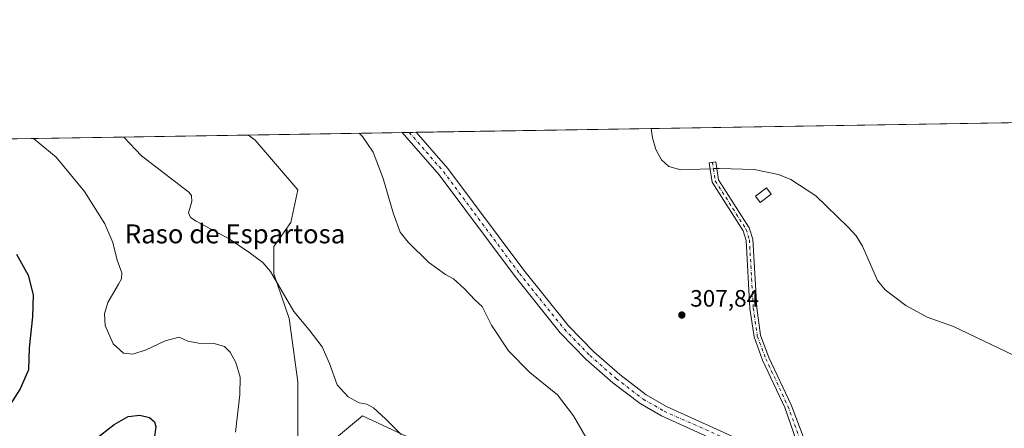
# Model space of a CAD drawing. Units: metres. Extents: x 611709 to 615203, y 4676117 to 4678485.
# Drawn here: x 612031 to 612447, y 4678313 to 4678485 of the extents above; entities that cross this region are included whole.
import ezdxf
from ezdxf.enums import TextEntityAlignment as Align

# ---------------------------------------------------------------- set-up
doc = ezdxf.new("R2010")
doc.units = ezdxf.units.M
doc.header["$MEASUREMENT"] = 0
doc.linetypes.add('DGN Style 4', pattern=[2.6384748266838614, 1.318413404963828, -0.6592067024819142, 0.001648016756204785, -0.6592067024819142])
for name, color, linetype, lineweight in [('Camino Cxs', 7, 'Continuous', 0), ('Camino eje', 30, 'DGN Style 4', 13), ('Comarca CxS', 21, 'Continuous', 0), ('Comunidad Autónoma CxS', 142, 'Continuous', 0), ('Corriente natural lineal', 142, 'Continuous', 13), ('Corriente natural lineal oculto', 9, 'DGN Style 4', 13), ('Cultivos herbáceos CxS', 92, 'Continuous', 0), ('Curva de nivel maestra', 30, 'Continuous', 30), ('Curva de nivel normal', 30, 'Continuous', 0), ('Edificación ligera Cxs', 1, 'Continuous', 0), ('Espacio natural protegido CxS', 121, 'Continuous', 0), ('Municipio CxS', 4, 'Continuous', 0), ('Pista no pavimentada Cxs', 111, 'Continuous', 0), ('Pista no pavimentada eje', 91, 'DGN Style 4', 0), ('Provincia CxS', 1, 'Continuous', 0), ('Punto de cota en terreno', 7, 'Continuous', 0), ('Rótulo de punto de cota en terreno', 7, 'Continuous', 0), ('Texto cartográfico', 7, 'Continuous', 0)]:
    doc.layers.add(name, color=color, linetype=linetype, lineweight=lineweight)
doc.styles.add('Style-Arial', font='txt')

# ---------------------------------------------------------------- blocks, each defined once
blk = doc.blocks.new('5PATER')
at = {"layer": 'Punto de cota en terreno', "linetype": 'Continuous', "lineweight": 0}
h = blk.add_hatch(color=51, dxfattribs=at)
edge = h.paths.add_edge_path()
edge.add_ellipse((0, 0), major_axis=(-0.1095731443231308, -0.1110710700762829), ratio=0.9994222409660322, start_angle=0, end_angle=360)

msp = doc.modelspace()

# ---------------------------------------------------------------- linework, layer by layer
at = {"layer": 'Camino Cxs', "color": 7, "linetype": 'Continuous', "lineweight": 0}
msp.add_polyline3d([(612368.3700000001, 4678293.710000001, 309.4265000000014), (612357.3701, 4678298.4901, 309.3758999999991), (612360.8800999997, 4678303.610099999, 309.3954999999987), (612354.7001, 4678321.540100001, 309.2073999999994), (612345.3201000001, 4678341.5701, 309.1698999999935), (612341.6801000005, 4678351.340100001, 308.9088000000047), (612339.9600999998, 4678363.3101, 308.3487000000023), (612338.2901, 4678392.110099999, 308.2212), (612337.0201000003, 4678396.1601, 308.1097000000009), (612323.9200999998, 4678416.700099999, 308.5513000000064), (612322.6601, 4678424.880100001, 308.2007000000012), (612325.4700999996, 4678425.3201, 308.0629999999946), (612326.6401000004, 4678417.720100001, 308.4293999999936), (612339.6201, 4678397.370100001, 308.234500000006), (612341.1101000002, 4678392.630100001, 308.3561999999947), (612342.7901, 4678363.600099999, 308.4373999999953), (612344.4501, 4678352.050100001, 308.6420999999973), (612347.9501, 4678342.670100001, 308.6812000000064), (612357.3201000001, 4678322.6501, 308.7636999999959)], close=True, dxfattribs=at)
msp.add_polyline3d([(612357.3701, 4678298.4901, 309.3758999999991), (612360.8800999997, 4678303.610099999, 309.3954999999987), (612354.7001, 4678321.540100001, 309.2073999999994), (612345.3201000001, 4678341.5701, 309.1698999999935), (612341.6801000005, 4678351.340100001, 308.9088000000047), (612339.9600999998, 4678363.3101, 308.3487000000023), (612338.2901, 4678392.110099999, 308.2212), (612337.0201000003, 4678396.1601, 308.1097000000009), (612323.9200999998, 4678416.700099999, 308.5513000000064), (612322.6601, 4678424.880100001, 308.2007000000012), (612325.4700999996, 4678425.3201, 308.0629999999946), (612326.6401000004, 4678417.720100001, 308.4293999999936), (612339.6201, 4678397.370100001, 308.234500000006), (612341.1101000002, 4678392.630100001, 308.3561999999947), (612342.7901, 4678363.600099999, 308.4373999999953), (612344.4501, 4678352.050100001, 308.6420999999973), (612347.9501, 4678342.670100001, 308.6812000000064), (612357.3201000001, 4678322.6501, 308.7636999999959), (612368.3700000001, 4678293.710000001, 309.4265000000014)], dxfattribs=at)
at = {"layer": 'Camino eje', "color": 30, "linetype": 'DGN Style 4', "lineweight": 13}
msp.add_polyline3d([(612324.0651000004, 4678425.100099999, 308.1273999999976), (612325.2801000001, 4678417.210100001, 308.4989999999962), (612338.3201000001, 4678396.765100001, 308.1815000000061), (612339.7001, 4678392.370100001, 308.2868000000017), (612341.3750999998, 4678363.4551, 308.3959999999934), (612343.0651000004, 4678351.6951, 308.7433000000019), (612346.6350999996, 4678342.120100001, 308.897100000002), (612356.0100999996, 4678322.095100001, 308.9765000000043), (612367.0891000004, 4678291.8397, 309.613400000002)], dxfattribs=at)
at = {"layer": 'Comarca CxS', "color": 21, "linetype": 'Continuous', "lineweight": 0, "flags": 128}
msp.add_lwpolyline([(611852.3995403012, 4678432.137943451), (615146.030000855, 4678485.269983212)], dxfattribs=at)
at = {"layer": 'Comunidad Autónoma CxS', "color": 142, "linetype": 'Continuous', "lineweight": 0, "flags": 128}
msp.add_lwpolyline([(615183.9100008548, 4676172.139983238), (611745.4800008298, 4676116.649983237), (611721.680147611, 4677613.878878159), (611708.7100008288, 4678429.819983213), (611770.8125946163, 4678430.821806967), (611852.3995403012, 4678432.137943451), (615146.030000855, 4678485.269983212), (615183.8906338034, 4676173.321800143)], close=True, dxfattribs=at)
at = {"layer": 'Corriente natural lineal', "color": 142, "linetype": 'Continuous', "lineweight": 13}
for points in [[(612323.0522999996, 4678422.334000001, 307.9857000000048), (612310.6700999998, 4678421.860099999, 307.2011999999959), (612305.6001000004, 4678423.350099999, 307.1588000000047), (612302.5301000001, 4678426.050100001, 307.1649000000034), (612300.2200999996, 4678430.4101, 307.3515000000043), (612298.7801000001, 4678435.4101, 307.383799999996), (612298.1612999998, 4678439.3289, 307.4324000000051)], [(612558.3901000004, 4678288.670100001, 309.1423999999971), (612555.0201000003, 4678290.840100001, 309.2489999999962), (612545.8000999996, 4678296.7601, 308.4900000000052), (612521.9200999998, 4678309.790100001, 308.6117999999988), (612489.5201000003, 4678328.940099999, 308.2335000000021), (612464.5601000005, 4678337.3101, 308.7066999999952), (612425.9301000005, 4678355.690099999, 308.3625000000029), (612414.9101, 4678359.710100001, 308.421199999997), (612405.8601000002, 4678364.590100001, 308.4315000000061), (612397.0500999996, 4678371.2401, 308.3411000000052), (612393.8701, 4678375.100099999, 308.3418999999994), (612387.5401, 4678389.7301, 308.3604999999953), (612384.8300999999, 4678393.960100001, 308.4198000000033), (612381.4401000004, 4678397.670100001, 308.4024000000064), (612367.7301000003, 4678410.9801, 307.6784000000043), (612357.1700999998, 4678417.7501, 307.8745000000054), (612352.0800999999, 4678419.950099999, 308.0081000000064), (612341.7901, 4678421.970100001, 307.9024999999965), (612327.1300999997, 4678422.4901, 307.9900000000052), (612325.9128999999, 4678422.443499999, 307.9897999999957)]]:
    msp.add_polyline3d(points, dxfattribs=at)
at = {"layer": 'Corriente natural lineal oculto', "color": 9, "linetype": 'DGN Style 4', "lineweight": 13, "extrusion": (-0.001431167246591893, -5.47831962883139e-05, 0.999998974379031), "elevation": -824.6502417046752, "flags": 128}
msp.add_lwpolyline([(612325.7265894734, 4678422.405343461), (612322.865986535, 4678422.295843462)], dxfattribs=at)
at = {"layer": 'Cultivos herbáceos CxS', "color": 92, "linetype": 'Continuous', "lineweight": 0, "extrusion": (-0.005902737035819743, -9.522261910534718e-05, 0.9999825741622395), "elevation": -3752.301237150758, "flags": 128}
msp.add_lwpolyline([(612289.3089601132, 4678438.992706563), (612942.5646466028, 4678449.530806612)], dxfattribs=at)
at = {"layer": 'Cultivos herbáceos CxS', "color": 92, "linetype": 'Continuous', "lineweight": 0, "extrusion": (0.04014129944500932, 0.0006476147025639881, 0.9991938033605209), "elevation": 27912.80083607781, "flags": 128}
msp.add_lwpolyline([(4667953.430680179, -686950.7425300934), (4667953.430680178, -687015.7743134501)], dxfattribs=at)
at = {"layer": 'Cultivos herbáceos CxS', "color": 92, "linetype": 'Continuous', "lineweight": 0, "extrusion": (0.06400568688314263, 0.001031439163226563, 0.9979490007910574), "elevation": 44317.72564674832, "flags": 128}
msp.add_lwpolyline([(4667966.19608559, -686066.0033849542), (4667966.19608559, -686068.957426393)], dxfattribs=at)
at = {"layer": 'Cultivos herbáceos CxS', "color": 92, "linetype": 'Continuous', "lineweight": 0, "extrusion": (0.06614900246886109, 0.001066303854006121, 0.9978091864021226), "elevation": 45792.92384388688, "flags": 128}
msp.add_lwpolyline([(4667962.813115058, -685995.092146572), (4667962.813115058, -685998.0457000759)], dxfattribs=at)
at = {"layer": 'Cultivos herbáceos CxS', "color": 92, "linetype": 'Continuous', "lineweight": 0, "extrusion": (0.01194219596651288, 0.0001926436142416448, 0.9999286708780458), "elevation": 8520.86656460725, "flags": 128}
msp.add_lwpolyline([(612151.5406687887, 4678436.172621504), (612250.8265526053, 4678437.774121535)], dxfattribs=at)
at = {"layer": 'Cultivos herbáceos CxS', "color": 92, "linetype": 'Continuous', "lineweight": 0, "extrusion": (0.0634450294242809, 0.001023476970805498, 0.9979848098724962), "elevation": 43935.73791137373, "flags": 128}
msp.add_lwpolyline([(4667954.574535059, -685828.31384771), (4667954.574535059, -686104.524925625)], dxfattribs=at)
at = {"layer": 'Cultivos herbáceos CxS', "color": 92, "linetype": 'Continuous', "lineweight": 0}
for points in [[(612456.2499000002, 4678044.3705, 322.1612000000023), (612445.2100999998, 4678049.418299999, 322.2948000000033), (612429.8501000004, 4678056.440500001, 322.821299999996), (612408.0702999998, 4678068.851100001, 325.2661999999983), (612333.8507000003, 4678115.751900001, 324.1343000000052), (612326.1505000005, 4678120.8103, 323.3935999999958), (612350.5213000001, 4678159.288699999, 318.8334999999934), (612366.1973000001, 4678208.2731, 314.5108999999939), (612325.0500999996, 4678229.8267, 314.4078000000009), (612246.6749, 4678278.8125, 313.8301999999967), (612201.6098999997, 4678306.244899999, 314.5749999999971), (612176.1381000001, 4678318.001499999, 315.6371000000072), (612164.3812999995, 4678308.204299999, 317.0244999999995), (612148.8545000004, 4678307.856699999, 318.1263999999938), (612148.8548999997, 4678332.433300001, 317.4149000000034), (612145.2411000002, 4678359.178500001, 316.3938999999955), (612138.7357000001, 4678377.9725, 315.2295000000013), (612138.7358999997, 4678389.537900001, 314.3243999999977), (612145.9644999999, 4678399.6577, 313.5430999999954), (612148.8561000006, 4678413.3917, 312.7994000000036), (612130.7852999996, 4678434.3543, 311.8133999999991), (612128.0173000004, 4678436.584100001, 311.6137000000017), (613082.9511000002, 4678451.9889, 312.2900999999983)], [(611852.3987999996, 4678432.137900001, 329.1401999999944), (612128.0173000004, 4678436.584100001, 311.6137000000017), (612130.7852999996, 4678434.3543, 311.8133999999991), (612148.8561000006, 4678413.3917, 312.7994000000036), (612145.9644999999, 4678399.6577, 313.5430999999954), (612138.7358999997, 4678389.537900001, 314.3243999999977), (612138.7357000001, 4678377.9725, 315.2295000000013), (612145.2411000002, 4678359.178500001, 316.3938999999955), (612148.8548999997, 4678332.433300001, 317.4149000000034), (612148.8545000004, 4678307.856699999, 318.1263999999938)], [(612128.0171999997, 4678436.5843, 311.6137000000017), (612130.7852999996, 4678434.3543, 311.8133999999991), (612148.8561000006, 4678413.3917, 312.7994000000036), (612145.9644999999, 4678399.6577, 313.5430999999954), (612138.7358999997, 4678389.537900001, 314.3243999999977), (612138.7357000001, 4678377.9725, 315.2295000000013), (612145.2411000002, 4678359.178500001, 316.3938999999955), (612148.8548999997, 4678332.433300001, 317.4149000000034), (612148.8545000004, 4678307.856699999, 318.1263999999938), (612164.3812999995, 4678308.204299999, 317.0244999999995), (612176.1381000001, 4678318.001499999, 315.6371000000072), (612201.6098999997, 4678306.244899999, 314.5749999999971), (612246.6749, 4678278.8125, 313.8301999999967), (612325.0500999996, 4678229.8267, 314.4078000000009), (612366.1973000001, 4678208.2731, 314.5108999999939), (612350.5213000001, 4678159.288699999, 318.8334999999934), (612326.1505000005, 4678120.8103, 323.3935999999958)], [(612128.0171999997, 4678436.5843, 311.6137000000017), (612130.7852999996, 4678434.3543, 311.8133999999991), (612148.8561000006, 4678413.3917, 312.7994000000036), (612145.9644999999, 4678399.6577, 313.5430999999954), (612138.7358999997, 4678389.537900001, 314.3243999999977), (612138.7357000001, 4678377.9725, 315.2295000000013), (612145.2411000002, 4678359.178500001, 316.3938999999955), (612148.8548999997, 4678332.433300001, 317.4149000000034), (612148.8545000004, 4678307.856699999, 318.1263999999938), (612164.3812999995, 4678308.204299999, 317.0244999999995), (612176.1381000001, 4678318.001499999, 315.6371000000072), (612201.6098999997, 4678306.244899999, 314.5749999999971), (612246.6749, 4678278.8125, 313.8301999999967), (612325.0500999996, 4678229.8267, 314.4078000000009), (612366.1973000001, 4678208.2731, 314.5108999999939), (612350.5213000001, 4678159.288699999, 318.8334999999934), (612326.1505000005, 4678120.8103, 323.3935999999958)], [(612164.3812999995, 4678308.204299999, 317.0244999999995), (612176.1381000001, 4678318.001499999, 315.6371000000072), (612201.6098999997, 4678306.244899999, 314.5749999999971)]]:
    msp.add_polyline3d(points, dxfattribs=at)
at = {"layer": 'Curva de nivel maestra', "color": 30, "linetype": 'Continuous', "lineweight": 30, "elevation": 325, "flags": 128}
for points in [[(612029.9000000004, 4678386.340100001), (612034.8300000001, 4678377.390100001), (612037.0099999999, 4678369.100099999), (612036.7800000003, 4678359.850099999), (612035.2599999999, 4678346.7601), (612034.9800000006, 4678337.520099999), (612031.5099999999, 4678329.440099999), (612023.7699999996, 4678317.280099999)], [(612062.8799999999, 4678307.880100001), (612071.29, 4678314.350099999), (612077.1799999997, 4678317.700099999), (612082.0800000001, 4678318.300100001), (612086.1200000001, 4678317.270099999), (612088.2800000003, 4678315.5101), (612088.8899999997, 4678313.380100001), (612088.0800000001, 4678308.340100001)]]:
    msp.add_lwpolyline(points, dxfattribs=at)
at = {"layer": 'Curva de nivel normal', "color": 30, "linetype": 'Continuous', "lineweight": 0, "flags": 128}
for points, elevation in [([(612272.1600000003, 4678306.290100001), (612265.3600000005, 4678318.0101), (612258.5800000001, 4678326.890100001), (612246.9000000004, 4678336.350099999), (612237.8799999999, 4678345.460100001), (612230.6799999997, 4678356.2601), (612226.7999999998, 4678364.170100001), (612223.7800000003, 4678366.880100001), (612219.2300000006, 4678371.8301), (612214.7100000001, 4678375.860099999), (612211.29, 4678377.7501), (612204.1699999999, 4678382.7301), (612195.4299999997, 4678391.3301), (612192.0599999996, 4678395.630100001), (612189.1500000004, 4678403.720100001), (612184.9199999999, 4678418.2401), (612180.75, 4678429.3301), (612176.1600000003, 4678436.0101), (612174.7158000004, 4678437.337400001)], 310), ([(612122.5599999996, 4678311.130100001), (612124.3099999996, 4678326.880100001), (612124.4800000006, 4678334.300100001), (612122.6200000001, 4678340.5801), (612120.2800000003, 4678344.9801), (612117.8799999999, 4678347.3101), (612113.54, 4678348.5601), (612106.9000000004, 4678348.7601), (612102.4400000004, 4678349.590100001), (612098.7000000002, 4678351.2601), (612092.7199999997, 4678349.6601), (612084.8099999996, 4678345.940099999), (612079.0999999996, 4678344.050100001), (612075.2199999997, 4678344.450099999), (612070.8200000003, 4678348.380100001), (612067.4199999999, 4678356.190099999), (612067.1399999997, 4678361.040100001), (612068.5499999998, 4678365.880100001), (612073.1100000005, 4678373.670100001), (612074.3600000005, 4678375.860099999), (612074.4800000006, 4678378.370100001), (612072.4900000002, 4678383.710100001), (612070.6900000004, 4678391.2501), (612067.25, 4678399.140100001), (612058.75, 4678412.8101), (612046.79, 4678427.170100001), (612037.1506000003, 4678435.1183)], 320), ([(612192.5099999999, 4678310.210100001), (612185.8899999997, 4678316.780099999), (612180.8700000001, 4678321.470100001), (612178.0199999996, 4678322.9801), (612174.79, 4678323.5601), (612170.1600000003, 4678326.040100001), (612165.4600000001, 4678331.1501), (612162.2699999996, 4678340.1801), (612159.1200000001, 4678347.130100001), (612153.6600000003, 4678354.300100001), (612147.2300000006, 4678362.020099999), (612137.3499999996, 4678378.9801), (612134, 4678382.800100001), (612128.2199999997, 4678387.0701), (612119.8399999999, 4678392.790100001), (612105.8700000001, 4678400.2401), (612103.4699999997, 4678401.700099999), (612102.6299999999, 4678403.780099999), (612104.1200000001, 4678408.4901), (612103.9000000004, 4678411.0001), (612102.7800000003, 4678412.520099999), (612082.7400000002, 4678427.7501), (612075.3255000003, 4678435.734099999)], 315)]:
    msp.add_lwpolyline(points, dxfattribs=dict(at, elevation=elevation))
at = {"layer": 'Edificación ligera Cxs', "color": 1, "linetype": 'Continuous', "lineweight": 0}
msp.add_polyline3d([(612348.9801000003, 4678411.6801, 311.9591999999975), (612344.2401000002, 4678408.120100001, 311.8950000000041), (612342.2301000003, 4678410.800100001, 310.4723999999987), (612346.9401000004, 4678414.350099999, 311.1202999999951), (612348.9801000003, 4678411.6801, 311.9591999999975)], dxfattribs=at)
msp.add_3dface([(612348.9801000003, 4678411.6801, 311.9591999999975), (612344.2401000002, 4678408.120100001, 311.9591999999975), (612342.2301000003, 4678410.800100001, 311.9591999999975), (612346.9401000004, 4678414.350099999, 311.9591999999975)], dxfattribs=at)
at = {"layer": 'Espacio natural protegido CxS', "color": 121, "linetype": 'Continuous', "lineweight": 0, "flags": 128}
msp.add_lwpolyline([(611852.3995403012, 4678432.137943451), (615146.030000855, 4678485.269983212)], dxfattribs=at)
msp.add_lwpolyline([(611852.3995403012, 4678432.137943451), (615146.030000855, 4678485.269983212)], dxfattribs=at)
at = {"layer": 'Municipio CxS', "color": 4, "linetype": 'Continuous', "lineweight": 0, "flags": 128}
msp.add_lwpolyline([(611852.3995403012, 4678432.137943451), (615146.030000855, 4678485.269983212)], dxfattribs=at)
at = {"layer": 'Pista no pavimentada Cxs', "color": 111, "linetype": 'Continuous', "lineweight": 0, "extrusion": (0.04251697853502452, 0.0006859787580003921, 0.9990955089326525), "elevation": 29546.65106408456, "flags": 128}
msp.add_lwpolyline([(4667952.84330578, -686951.4376601108), (4667952.84330578, -686957.338064107)], dxfattribs=at)
at = {"layer": 'Pista no pavimentada Cxs', "color": 111, "linetype": 'Continuous', "lineweight": 0}
for points in [[(612336.1401000004, 4678302.880100001, 309.1392999999953), (612302.6101000002, 4678318.030099999, 309.065499999997), (612293.5900999998, 4678323.210100001, 309.1826000000001), (612282.0500999996, 4678332.020099999, 309.357600000003), (612270.7500999998, 4678341.880100001, 309.3586000000068), (612259.7901, 4678353.110099999, 309.3625000000029), (612240.6700999998, 4678376.860099999, 309.2137999999977), (612208.6101000002, 4678419.800100001, 308.8313000000053), (612192.9901000002, 4678437.630100001, 309.0255999999936), (612192.9881999996, 4678437.632200001, 309.0255999999936), (612198.8825000003, 4678437.727299999, 308.7746999999945), (612212.2100999998, 4678422.5101, 308.7957000000025), (612244.3300999999, 4678379.4801, 309.0975000000035), (612263.2500999998, 4678355.9901, 309.1094000000012), (612273.9200999998, 4678345.050100001, 309.1076999999932), (612284.9600999998, 4678335.420100001, 309.1959999999963), (612296.1201, 4678326.9001, 309.0295000000042), (612304.6801000005, 4678321.9801, 308.9772999999986), (612337.9600999998, 4678306.940099999, 309.0883000000031)], [(612799.9500000002, 4678132.960100001, 310.966499999995), (612771.9001000002, 4678142.4001, 310.8607999999949), (612684.8300999999, 4678169.620100001, 310.5047999999952), (612625.5301000001, 4678192.550100001, 310.1386000000057), (612547.2701000003, 4678212.520099999, 309.9817999999942), (612509.9901000002, 4678227.5701, 310.0017999999982), (612485.4101, 4678235.290100001, 309.9728000000032), (612445.1001000004, 4678249.300100001, 310.0565999999963), (612424.9700999996, 4678257.790100001, 310.1465999999928), (612367.7600999996, 4678289.120100001, 309.8521000000038), (612336.1401000004, 4678302.880100001, 309.1392999999953), (612302.6101000002, 4678318.030099999, 309.065499999997), (612293.5900999998, 4678323.210100001, 309.1826000000001), (612282.0500999996, 4678332.020099999, 309.357600000003), (612270.7500999998, 4678341.880100001, 309.3586000000068), (612259.7901, 4678353.110099999, 309.3625000000029), (612240.6700999998, 4678376.860099999, 309.2137999999977), (612208.6101000002, 4678419.800100001, 308.8313000000053), (612192.9901000002, 4678437.630100001, 309.0255999999936), (612192.9881999996, 4678437.632300001, 309.0255999999936)], [(612198.8825000003, 4678437.727399999, 308.7746999999945), (612212.2100999998, 4678422.5101, 308.7957000000025), (612244.3300999999, 4678379.4801, 309.0975000000035), (612263.2500999998, 4678355.9901, 309.1094000000012), (612273.9200999998, 4678345.050100001, 309.1076999999932), (612284.9600999998, 4678335.420100001, 309.1959999999963), (612296.1201, 4678326.9001, 309.0295000000042), (612304.6801000005, 4678321.9801, 308.9772999999986), (612337.9600999998, 4678306.940099999, 309.0883000000031), (612357.3701, 4678298.4901, 309.3758999999991)]]:
    msp.add_polyline3d(points, dxfattribs=at)
at = {"layer": 'Pista no pavimentada eje', "color": 91, "linetype": 'DGN Style 4', "lineweight": 0}
msp.add_polyline3d([(612195.9358999999, 4678437.6798, 308.9072000000015), (612210.4101, 4678421.155099999, 308.7896000000038), (612242.5000999998, 4678378.170100001, 309.0592999999935), (612261.5201000003, 4678354.550100001, 309.1763000000064), (612272.3350999998, 4678343.465100001, 309.170499999993), (612283.5050999997, 4678333.720100001, 309.1867000000057), (612294.8551000003, 4678325.0551, 309.0966999999946), (612303.6451000003, 4678320.005100001, 309.0148999999947), (612367.0891000004, 4678291.8397, 309.613400000002)], dxfattribs=at)
at = {"layer": 'Provincia CxS', "color": 1, "linetype": 'Continuous', "lineweight": 0, "flags": 128}
msp.add_lwpolyline([(615183.9100008548, 4676172.139983238), (611745.4800008298, 4676116.649983237), (611721.680147611, 4677613.878878159), (611708.7100008288, 4678429.819983213), (611770.8125946163, 4678430.821806967), (611852.3995403012, 4678432.137943451), (615146.030000855, 4678485.269983212), (615183.8906338034, 4676173.321800143)], close=True, dxfattribs=at)

# ---------------------------------------------------------------- block references
at = {"layer": 'Punto de cota en terreno', "color": 7, "linetype": 'Continuous', "lineweight": 0, "xscale": 10, "yscale": 10, "zscale": 10}
msp.add_blockref('5PATER', (612311.1600000003, 4678360.600000001, 307.8399999999965), dxfattribs=at)

# ---------------------------------------------------------------- texts
at = {"layer": 'Rótulo de punto de cota en terreno', "color": 7, "linetype": 'Continuous', "lineweight": 0, "style": 'Style-Arial'}
msp.add_text('307,84', height=7.000000000000002, dxfattribs=at).set_placement((612314.6878000004, 4678364.127800001))
at = {"layer": 'Texto cartográfico', "color": 7, "linetype": 'Continuous', "lineweight": 0, "style": 'Style-Arial'}
msp.add_text('Raso de Espartosa', height=8, dxfattribs=at).set_placement((612122.3166414635, 4678394.860149999), align=Align.MIDDLE_CENTER)

doc.saveas('drawing.dxf')
